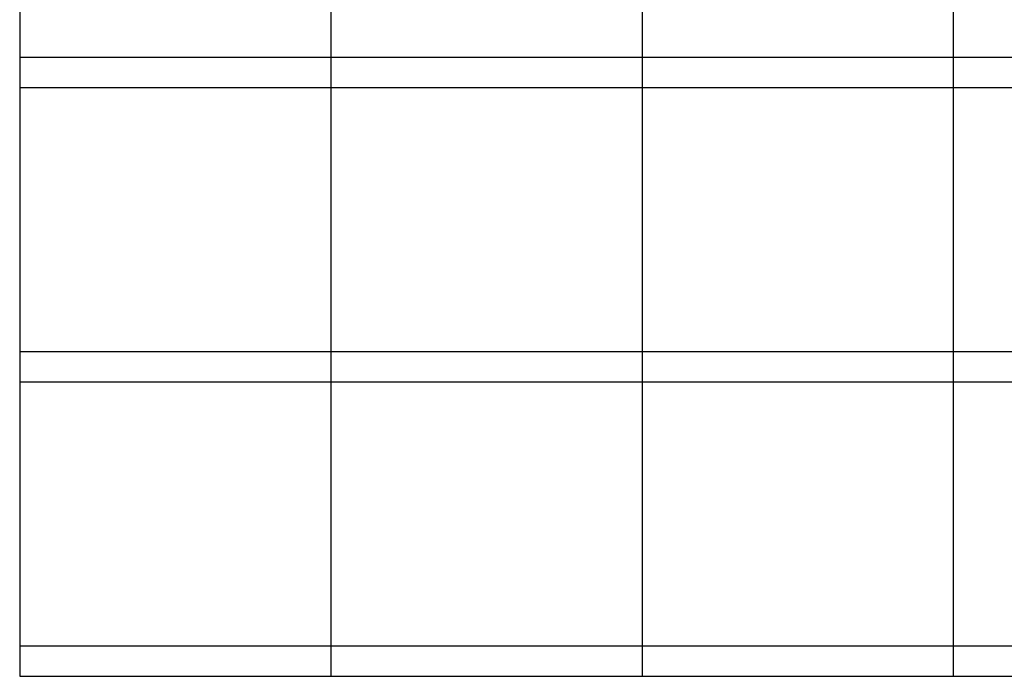
# Model space of a CAD drawing. Extents: x 8872 to 14813, y 3283 to 4917.
# Drawn here: x 13103 to 13491, y 3371 to 3630 of the extents above; entities that cross this region are included whole.
import ezdxf

# ---------------------------------------------------------------- set-up
doc = ezdxf.new("R2010")
doc.units = 0
doc.header["$MEASUREMENT"] = 0
doc.layers.get('Defpoints').update_dxf_attribs({"linetype": 'CONTINUOUS'})
doc.layers.add('SSTL', color=6, linetype='CONTINUOUS')

# ---------------------------------------------------------------- blocks, each defined once
blk = doc.blocks.new('allgrid')
at = {"layer": 'Defpoints'}
for p, q in [((4353.85, 464), (4353.85, 0)), ((4476.44, 464), (4476.44, 0)), ((4599.04, 464), (4599.04, 0)), ((4231.25, 244), (4844.23, 244)), ((4231.25, 232), (4844.23, 232)), ((4231.25, 128), (4844.23, 128)), ((4231.25, 116), (4844.23, 116)), ((4231.25, 12), (4844.23, 12))]:
    blk.add_line(p, q, dxfattribs=at)
blk.add_lwpolyline([(4844.23, 464), (4231.25, 464), (4231.25, 0), (4844.23, 0)], close=True, dxfattribs=at)

msp = doc.modelspace()

# ---------------------------------------------------------------- block references
at = {"layer": 'SSTL'}
msp.add_blockref('allgrid', (8871.71269, 3371.27692), dxfattribs=at)

doc.saveas('drawing.dxf')
